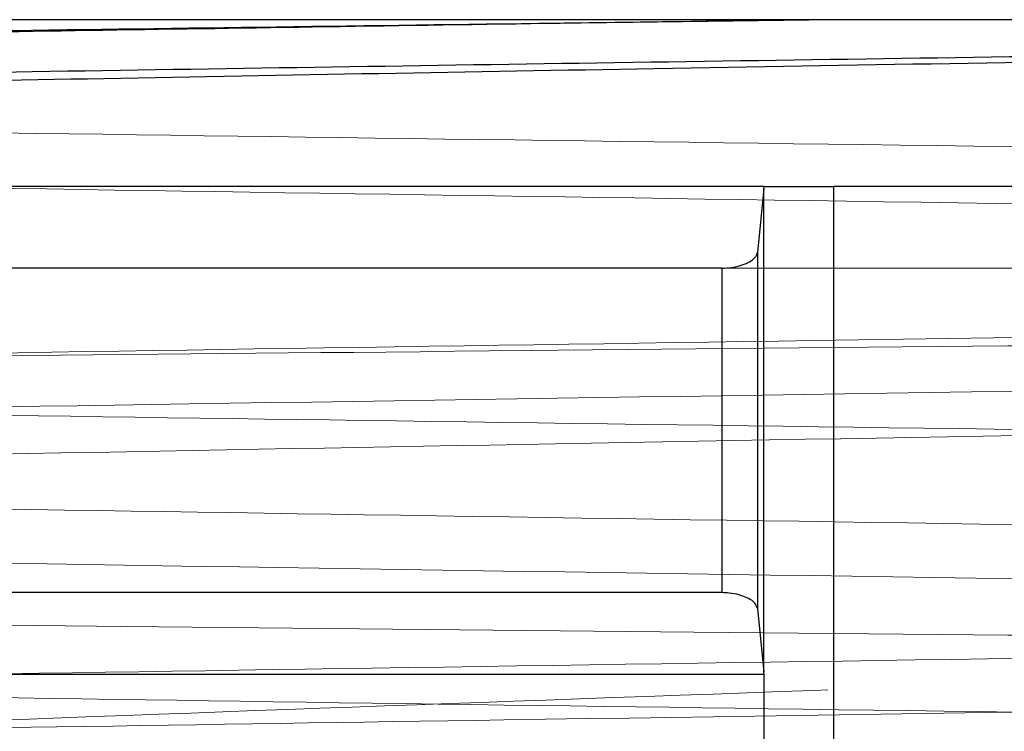
# Model space of a CAD drawing. Units: inches. Extents: x 0.6 to 17.2, y 0.4 to 10.6.
# Drawn here: x 15.5 to 15.5, y 4.1 to 4.1 of the extents above; entities that cross this region are included whole.
import ezdxf

# ---------------------------------------------------------------- set-up
doc = ezdxf.new("R2010")
doc.units = ezdxf.units.IN
doc.header["$MEASUREMENT"] = 0
doc.linetypes.add('HIDDEN', pattern=[0.07500000000000001, 0.05, -0.025])

msp = doc.modelspace()

# ---------------------------------------------------------------- linework, layer by layer
at = {"color": 7, "linetype": 'Continuous', "lineweight": 25}
for p, q in [((15.5085122537, 4.0920512134), (15.3544515901, 4.0920512134)), ((15.6503984926, 4.0920512134), (15.5085122537, 4.0920512134)), ((15.5060838379, 4.0830114885), (15.4036261334, 4.0830114885)), ((15.5060629491, 4.0828955645), (15.5060838379, 4.0830114885)), ((15.5060838379, 4.0830114885), (15.5098365949, 4.0830114885)), ((15.5098365949, 4.0830114885), (15.5098365949, 4.0521423838)), ((15.5595252461, 4.0830114885), (15.5098365949, 4.0830114885)), ((15.5060629491, 4.0828955645), (15.5057210458, 4.0794384951)), ((15.5060629491, 4.056682662), (15.5060629491, 4.0828955645)), ((15.5057210458, 4.0794384951), (15.5057210458, 4.0601402007)), ((15.5038060142, 4.0785815024), (15.3979774493, 4.0785815024)), ((15.5038060142, 4.0609967242), (15.5038060142, 4.0785815024)), ((15.5038060142, 4.0609967242), (15.3979774493, 4.0609967242)), ((15.5057210458, 4.0601402007), (15.5060629491, 4.056682662)), ((15.5060838379, 4.056566738), (15.4036261334, 4.056566738)), ((15.5060838379, 4.056566738), (15.5060629491, 4.056682662)), ((15.5060838379, 4.0525736961), (15.5060838379, 4.056566738))]:
    msp.add_line(p, q, dxfattribs=at)
at = {"color": 7, "linetype": 'HIDDEN', "lineweight": 18}
msp.add_line((15.5038060142, 4.0785815024), (15.5244741877, 4.0785815024), dxfattribs=at)
at = {"color": 7, "linetype": 'Continuous', "lineweight": 25}
for points, knots in [([(15.35503486203893, 4.086066343905297), (15.35547540409915, 4.086198798264783), (15.35818894002909, 4.087014656036378), (15.36511946402393, 4.086763739864171), (15.37712158676064, 4.087571872949497), (15.39384713451926, 4.087849410711337), (15.41497954252606, 4.088363836499856), (15.43959489101976, 4.088799079415805), (15.46742745099214, 4.08926422422264), (15.49718584309327, 4.089720971233771), (15.52857283702218, 4.090183119466899), (15.56012430348608, 4.090640852283298), (15.59152691518699, 4.091104791492383), (15.62146831490604, 4.091559801896993), (15.64104060184256, 4.091892259156656), (15.65039849263973, 4.09205121343424)], [0, 0, 0, 0, 0.0046614799385377, 0.0287125667269158, 0.0692161723485857, 0.1273492928374708, 0.1982481446990833, 0.2839463213744386, 0.3772665182857841, 0.4808820860635353, 0.5861128916394789, 0.6959720985691386, 0.8012553111296721, 0.9049763013898915, 1, 1, 1, 1]), ([(15.50851225372167, 4.09205121343424), (15.50004820880212, 4.091923872251007), (15.48351154785541, 4.091675078914996), (15.45930470839098, 4.091302979359572), (15.4354663542797, 4.090880993541622), (15.41263128624232, 4.090503324165238), (15.39208587369537, 4.089925990267435), (15.37558916250942, 4.08978968865237), (15.36427039651345, 4.088686133251621), (15.35770225458184, 4.089344440337406), (15.35552700058467, 4.0883938061858), (15.35531421481182, 4.088300814092506)], [0, 0, 0, 0, 0.1656534864548537, 0.3236461486416607, 0.4737485629877872, 0.6322700425524649, 0.7703882816285829, 0.8764964907763235, 0.9536757047457748, 0.9954685057560934, 1, 1, 1, 1]), ([(15.35603959043222, 4.088745267624807), (15.35623405524482, 4.088825275507269), (15.35842976564501, 4.089728647882334), (15.36482177314126, 4.089056375899231), (15.37613493880052, 4.090084740114923), (15.39233182125498, 4.090169368317374), (15.4129260789694, 4.090691905243776), (15.43710459237606, 4.091041622445586), (15.46457508220195, 4.091470060770511), (15.48864259722606, 4.091787091471367), (15.50363511082227, 4.091986382894462), (15.50851225372167, 4.09205121343424)], [0, 0, 0, 0, 0.0041253320262913, 0.0465792978873283, 0.1210949767156116, 0.2298096332737102, 0.3637603052699934, 0.5266919803389565, 0.7051483034465059, 0.9040832046610858, 1, 1, 1, 1]), ([(15.65039849263973, 4.09205121343424), (15.64145397132885, 4.091875243128468), (15.62288346515778, 4.091509895723537), (15.59397584717614, 4.090994178062918), (15.56350942047106, 4.090472951859192), (15.53198939805967, 4.08993581242318), (15.50086369682741, 4.08940788105313), (15.47073368506252, 4.088865702027952), (15.44302533206035, 4.088336480300676), (15.4179904077945, 4.087811688521516), (15.39682712201209, 4.087244722786248), (15.37967848703399, 4.086849793510908), (15.36747239302843, 4.086042559092852), (15.3601174466609, 4.086123321531017), (15.35717929546714, 4.085275972759308), (15.35656585368612, 4.085099059079453)], [0, 0, 0, 0, 0.0912931982925116, 0.1895418260343745, 0.2950384133150348, 0.4022374553760498, 0.5112385390872967, 0.612711274971147, 0.7097499142759635, 0.79405352304667, 0.8682084318643993, 0.9258799791882711, 0.9688585863211044, 0.9934981411742516, 1, 1, 1, 1]), ([(15.50380601423439, 4.078581502370825), (15.50397579303864, 4.078588670317891), (15.50430847837888, 4.078602716069472), (15.50478022763808, 4.07870697941124), (15.50519635577315, 4.078863994434587), (15.50552121460284, 4.079069268449498), (15.50569562006002, 4.079285136160291), (15.50571698357276, 4.079413993132535), (15.50572104582011, 4.079438495137437)], [0, 0, 0, 0, 0.228789827908253, 0.4483187526133402, 0.6488509809353523, 0.8245910520258954, 0.9666461905149086, 1, 1, 1, 1]), ([(15.50572104582011, 4.060140200739648), (15.50568318277842, 4.060238824373635), (15.50559272278787, 4.060474449738073), (15.50520846787092, 4.060708093179263), (15.50473660881947, 4.060888763674515), (15.50424681728616, 4.060982037056388), (15.50393280039373, 4.060992499788846), (15.50380601423439, 4.06099672417835)], [0, 0, 0, 0, 0.1396174532386667, 0.3335652112099703, 0.5756082936705925, 0.8286493631456512, 1, 1, 1, 1])]:
    msp.add_open_spline(points, degree=3, knots=knots, dxfattribs=at)
at = {"color": 7, "linetype": 'HIDDEN', "lineweight": 18}
for points, knots in [([(15.73117429951072, 4.081168437819659), (15.72971288118861, 4.081315088660406), (15.72501260024486, 4.08178675385149), (15.71550969897689, 4.08201858940056), (15.70105875719917, 4.082472877179415), (15.68229691129041, 4.082839166734895), (15.65942086401294, 4.08325307478828), (15.63348056997498, 4.083647789390472), (15.60473908607476, 4.084059187050378), (15.57452289641849, 4.084457381728075), (15.54313962277588, 4.084869431457741), (15.51204020725034, 4.085267771455591), (15.48154344111689, 4.085680610157358), (15.45306114266323, 4.086076494865791), (15.42688733041674, 4.086486032676738), (15.40423648752985, 4.086885763733593), (15.38534146924891, 4.087266123881834), (15.37108998582473, 4.087709149302064), (15.36160744504572, 4.087945812135464), (15.35704146736817, 4.08841784505839), (15.35559035562182, 4.088567861674217)], [0, 0, 0, 0, 0.0117259874769379, 0.0377136612090709, 0.0758492259433684, 0.1272042762702549, 0.1875473509609922, 0.2585554561866759, 0.3343671081115138, 0.4170802617101039, 0.4998610881448315, 0.5849931048510326, 0.6654383162098858, 0.7434085969897265, 0.8124547780487853, 0.8744674788379158, 0.9243150016940882, 0.9633534786920249, 0.9883533820599946, 0.9999999999999999, 0.9999999999999999, 0.9999999999999999, 0.9999999999999999]), ([(15.35514392211239, 4.088229945577853), (15.35502305908448, 4.088182267418401), (15.35348855008678, 4.087576932884478), (15.3634907520653, 4.087756490088307), (15.36878875053662, 4.086925704792206), (15.38527287764312, 4.086700313207762), (15.40326653672841, 4.086158794067549), (15.42658441483372, 4.085740575845203), (15.4503541921908, 4.085308192750467), (15.4744517431888, 4.08492623733772), (15.49991665687465, 4.084538508966176), (15.52890268762418, 4.084104485194793), (15.56042658807095, 4.083655052958811), (15.59178606539529, 4.083183025249061), (15.62151406741726, 4.082737140113369), (15.64931452492546, 4.082259390196776), (15.67389566095558, 4.081839389866271), (15.69499075611785, 4.081303636853807), (15.71168330758947, 4.081058233191624), (15.72363995401955, 4.080201618604133), (15.73047854762971, 4.08050970522046), (15.73309867423473, 4.079701848318621), (15.73346266907528, 4.079589618724979)], [0, 0, 0, 0, 0.0009518590362193, 0.0120850543032236, 0.0375892238463304, 0.0753410883571902, 0.1264396110351802, 0.1865853445774541, 0.2575202146145814, 0.3152685254213639, 0.3770919842235668, 0.459065750468344, 0.544608089730835, 0.6265328908479794, 0.707203104718941, 0.7798332068526859, 0.8465276263969924, 0.9016775072309168, 0.9468830037114284, 0.9783464293623564, 0.9969918293350822, 1, 1, 1, 1]), ([(15.73331314413594, 4.07737016703094), (15.73337134981062, 4.077441143205351), (15.73451986427878, 4.078841645195055), (15.72425757772067, 4.077188518799881), (15.71792043396256, 4.079093041041024), (15.70104431866694, 4.078816784084131), (15.68237318606679, 4.07956056049927), (15.65862325061894, 4.079907150790842), (15.6321925375256, 4.080407227202252), (15.60290137924285, 4.080846596310976), (15.57225640471475, 4.081318802625714), (15.54052001748018, 4.081769605722977), (15.50918151146151, 4.082237993652978), (15.47856430421854, 4.082690401144348), (15.45004319076766, 4.083156258059995), (15.42408487350904, 4.083608532528163), (15.4013327876457, 4.084062563971409), (15.38366070816906, 4.084524295241571), (15.36763254721104, 4.084919780905991), (15.36285612862052, 4.085412355143983), (15.35350198429673, 4.085647289277256), (15.35480028173636, 4.086000722717696), (15.35483617500085, 4.086010493883814)], [0, 0, 0, 0, 0.0006963687601925, 0.013740749516571, 0.0411069524081348, 0.0805238787166628, 0.1331268609708544, 0.1945129771341615, 0.2664411860970056, 0.3428875528820357, 0.4260409805860913, 0.5089356787543714, 0.593944620119111, 0.6739454506603777, 0.7512280274181221, 0.8193164160077155, 0.88015969274148, 0.9286590697674073, 0.9662047534111263, 0.9896543819365706, 0.9997139807920539, 1, 1, 1, 1]), ([(15.35913991195038, 4.084587022327878), (15.35930747796179, 4.084558993691223), (15.36234557717674, 4.08405081319388), (15.36992871521398, 4.084001098998677), (15.3834253471033, 4.083267728222591), (15.40137325024988, 4.082850934428345), (15.42353986848106, 4.082275011242388), (15.44889346657903, 4.081768670169345), (15.47718090189609, 4.081216441284367), (15.50706300888543, 4.080697864938233), (15.53825309729674, 4.080145711865513), (15.56927670346479, 4.079627801758555), (15.59983165153953, 4.079071833576852), (15.62850552729532, 4.078566427603108), (15.65492235190827, 4.077978150190796), (15.67817618550008, 4.077585469382001), (15.69704543663011, 4.07670564632832), (15.71333375829119, 4.077074591308217), (15.72059752206665, 4.07478044977175), (15.72987527300012, 4.076877619433066), (15.72927021705096, 4.075086734503771), (15.7292393485301, 4.074995367798157)], [0, 0, 0, 0, 0.0013750216823068, 0.0249301887552468, 0.0610881813495092, 0.1109270375532875, 0.1701731715446569, 0.2406049944627974, 0.316184258044706, 0.3991945385287007, 0.4825222105915695, 0.5686977399304015, 0.6503391428820239, 0.729937816127382, 0.8006782293826705, 0.8647319678970806, 0.9166188917365096, 0.9579477867627608, 0.9851937784728715, 0.999244621660835, 1, 1, 1, 1]), ([(15.36018894783182, 4.073418426015123), (15.36029525713519, 4.073487311403818), (15.36203132808306, 4.074612235735596), (15.36829735385012, 4.073445994650166), (15.37774374620264, 4.074731748779024), (15.39094857441376, 4.074722579018879), (15.40630814696564, 4.075170525786554), (15.42448752979322, 4.075468404111248), (15.44647495099611, 4.075834505609212), (15.47247978701377, 4.076219311672096), (15.50262259234945, 4.076630983763805), (15.53399596672052, 4.077049862843781), (15.56573413710591, 4.077460035362603), (15.59604255058311, 4.07786909937576), (15.62519060831331, 4.07826729363102), (15.65182013601336, 4.07868701014149), (15.67568588072222, 4.079040484816425), (15.69560853542917, 4.079577143725548), (15.71157687469432, 4.079611323268349), (15.72237766494812, 4.080774851696038), (15.72870668785385, 4.079914158520396), (15.73068356217468, 4.080924780790194), (15.73086364843272, 4.081016844904206)], [0, 0, 0, 0, 0.0010206017815467, 0.0166668113347731, 0.0465556318506322, 0.0801616085415493, 0.1225104150638464, 0.1711798558935927, 0.2271157324775445, 0.3004254058055911, 0.3815356728576255, 0.4709614725731715, 0.5542190084257308, 0.6382795428985356, 0.7161446590112834, 0.7900027491138393, 0.8537406437487526, 0.9091053767909238, 0.9515084424717247, 0.9821081942480283, 0.9983701197827688, 1, 1, 1, 1]), ([(15.73365465352412, 4.079533768703496), (15.73376560035835, 4.0795033999089), (15.73521188696641, 4.079107516770513), (15.72594584602006, 4.078896383514587), (15.72091489133716, 4.078369181553258), (15.70498477695966, 4.078003648224275), (15.68724326118837, 4.077516181154323), (15.66449762089422, 4.077085289768224), (15.63852744494789, 4.076610490745891), (15.61001102710158, 4.076166676504218), (15.57940322766988, 4.075692698250173), (15.54553381066914, 4.075208470294287), (15.51167289036349, 4.074703148000865), (15.47880746850132, 4.074217689066444), (15.45032631477242, 4.073750285732247), (15.42439898059232, 4.073300498398831), (15.4017023858409, 4.072841706913955), (15.38401392386236, 4.072388621269897), (15.3681448313079, 4.071976346709753), (15.36314792941522, 4.071511347715879), (15.35396518407069, 4.071241888751715), (15.35540086659183, 4.070867746266367), (15.35551297518239, 4.070838530484963)], [0, 0, 0, 0, 0.0008422061699713, 0.0109788757235243, 0.0344848282372962, 0.0720690217975946, 0.1205768029066968, 0.1814113517805601, 0.2494560160671375, 0.3266790463086552, 0.4065841251140631, 0.4914838215532535, 0.5943974433516859, 0.6742353030156781, 0.7513591393480206, 0.8192945271052714, 0.8799964472138, 0.9283613245368583, 0.9657934904185209, 0.9891524714173751, 0.9991529456390165, 1, 1, 1, 1]), ([(15.35584701932349, 4.068673990156585), (15.35594558443453, 4.068771498202016), (15.3574246972483, 4.070234748209168), (15.3641437393582, 4.068620961205387), (15.37437115796109, 4.070411680471804), (15.39048547256962, 4.070221922485322), (15.41039587664942, 4.070926376925), (15.4344738162598, 4.071290088475158), (15.46138820340842, 4.071782464434492), (15.49094301104997, 4.072227461955555), (15.52173657225293, 4.072695348763015), (15.55347116780057, 4.073149430570068), (15.58574795769983, 4.073634089314636), (15.61817141879927, 4.074107985892462), (15.64888986940142, 4.07466546059907), (15.67634828740484, 4.075039696787277), (15.69811587385465, 4.075880730581019), (15.71519431203561, 4.075556882009157), (15.72503068736181, 4.077616395556491), (15.73200246612332, 4.075647771035951), (15.73320062595846, 4.077224692893224), (15.73324911020899, 4.077288503974319)], [0, 0, 0, 0, 0.0010922401328605, 0.0163906514089384, 0.0460201705885225, 0.0875153466490698, 0.1420702241908564, 0.2051178924978047, 0.2784650144216372, 0.3559684250570301, 0.4398473845298775, 0.5230751622870426, 0.608034262529797, 0.6962429689387758, 0.780567315970378, 0.8522282290423591, 0.9138054374762861, 0.955045659605786, 0.9843819816586137, 0.9993680075963571, 1, 1, 1, 1]), ([(15.73252924919156, 4.077363127112266), (15.73256620091886, 4.077324047325954), (15.73376225704846, 4.076059110031253), (15.72352437503647, 4.077845828544212), (15.71751520552672, 4.076120444586565), (15.70112516880983, 4.076542178091435), (15.68301375928256, 4.075979726118652), (15.66017539992515, 4.075803783999682), (15.63456734516883, 4.075482854499), (15.6064358072454, 4.075200463713773), (15.57671012360868, 4.074907835790039), (15.546192466854, 4.074631653424412), (15.51573482747312, 4.074340488534607), (15.48614950955747, 4.074044500359043), (15.45822996110402, 4.073767788393813), (15.43289019055012, 4.07345928781448), (15.41038391062697, 4.073265480706387), (15.39257719346681, 4.072708635036367), (15.37651998463322, 4.073114619141482), (15.37060743962829, 4.071458809159568), (15.36065996621257, 4.07314481524322), (15.36185012211843, 4.071900995608938), (15.36189853341588, 4.07185040146241)], [0, 0, 0, 0, 0.0004228786979874, 0.0136877676850488, 0.0404320739377977, 0.0799843562714176, 0.1312553642412377, 0.1926821118545469, 0.2624540929714444, 0.3388589125179964, 0.4197892736034418, 0.5027091971551472, 0.5854395423624077, 0.6658861190605021, 0.7418301193179687, 0.8108352186588078, 0.8713112279487925, 0.9216606328566213, 0.9604838814128641, 0.9865782352755458, 0.999454050480956, 1, 1, 1, 1]), ([(15.73383442078077, 4.076684478952068), (15.73406514507942, 4.076649391235875), (15.73578145965937, 4.07638838032705), (15.72535444350716, 4.075709459736712), (15.71925116390565, 4.075508119850848), (15.69951752451043, 4.0748586575287), (15.67760547234962, 4.074406630092619), (15.64929660384265, 4.073882399849708), (15.6175356497381, 4.073352622874707), (15.58292687409056, 4.072819875067792), (15.54694379287847, 4.072314276504297), (15.51084370763008, 4.071780766906379), (15.47592806246272, 4.071244320532334), (15.44376647790952, 4.07073540134357), (15.41486462538818, 4.070222494326237), (15.39220672381352, 4.069678589744582), (15.37150275391803, 4.06922125072806), (15.36509347494393, 4.06869342106492), (15.35294614116882, 4.068380549144857), (15.35484062555979, 4.067951448914482), (15.35499080388123, 4.067917433563058)], [0, 0, 0, 0, 0.0016115323554167, 0.0119878855147752, 0.0403568661378869, 0.086345003338649, 0.147500260735112, 0.2211385202505784, 0.306303761627706, 0.3985585240218, 0.4933478860041119, 0.5896816608783996, 0.6828609014115975, 0.7679717818543916, 0.8438944763870676, 0.9073902217198125, 0.9550212028116326, 0.9858792326375379, 0.9988806278109263, 1, 1, 1, 1]), ([(15.35523959167388, 4.065743037348535), (15.35552063609184, 4.06587119448186), (15.35834478166698, 4.067159013694314), (15.36675600409783, 4.0661699245836), (15.38132311598189, 4.067549286655428), (15.40235708258805, 4.067658002671534), (15.42850616386683, 4.068339681488004), (15.45901100658689, 4.068792683120567), (15.49271254478574, 4.069334688982273), (15.52838179527593, 4.069867846557348), (15.5645946980259, 4.070390322182615), (15.60005844400308, 4.070893704109905), (15.63347270101705, 4.071469904169718), (15.66363437469103, 4.071872279097067), (15.68907297349117, 4.072727290311018), (15.70978741311391, 4.072303270542143), (15.72287907567193, 4.074829584408556), (15.73171719897766, 4.072329233081861), (15.73343887721741, 4.074287289183283), (15.73350932320299, 4.074367407052413)], [0, 0, 0, 0, 0.0024398676184839, 0.0245176238998607, 0.0637896193698168, 0.1198473308577397, 0.1903931677561156, 0.271383065661554, 0.3615142803035515, 0.4575375721511943, 0.554072117296208, 0.6485378644953161, 0.7385622792504088, 0.8190637929602123, 0.8871018966067428, 0.9416383071469858, 0.9794664116734909, 0.9991598262475115, 1, 1, 1, 1]), ([(15.72920956087421, 4.074898686248364), (15.72919227828976, 4.074839258633699), (15.72865462178933, 4.07299048170978), (15.72094851494666, 4.075290864160358), (15.71213359830756, 4.072884978116166), (15.69732128957396, 4.073280423287809), (15.68047209599607, 4.072517083704554), (15.66132155975118, 4.072164082362902), (15.63974132707743, 4.071677027393342), (15.61489915198677, 4.071197697801724), (15.58681584984686, 4.070691249184956), (15.55649463648448, 4.070148798437963), (15.52558498466504, 4.069621754471408), (15.49555200560184, 4.069075608431505), (15.46667373005513, 4.068556545832442), (15.44032882458757, 4.06799390634888), (15.41672059594057, 4.06753211346872), (15.39708042258824, 4.066825457046713), (15.38126246053163, 4.066756136217216), (15.37077846244111, 4.065288255907945), (15.36430135200949, 4.066312908772121), (15.36249669077407, 4.065024241189839), (15.36231170330957, 4.064892145844772)], [0, 0, 0, 0, 0.0005000798950602, 0.0155573494800334, 0.0438155392605786, 0.0861241616844987, 0.1304824450431926, 0.1834921898826492, 0.2419204976398495, 0.3069895616215733, 0.386364561691969, 0.4713524774591625, 0.5546736343642584, 0.6388585882947784, 0.7166942606515787, 0.7905600062239889, 0.8541384516777591, 0.909378206632129, 0.9515695288958588, 0.9820161056931372, 0.9981565542916098, 1, 1, 1, 1]), ([(15.72720710000681, 4.065800764681664), (15.72586034773253, 4.065953247952399), (15.72155087088203, 4.066441179651401), (15.71251548376496, 4.066649747429707), (15.69883405040887, 4.067117817260189), (15.68060750784183, 4.067476313251257), (15.65868683125191, 4.067894168095864), (15.63328669616485, 4.068288072027586), (15.60558000443453, 4.068697470461243), (15.57584713791939, 4.06909844028111), (15.54546172658899, 4.069507320977757), (15.51473397807188, 4.069909316072657), (15.48508556605604, 4.070317109821424), (15.45682121396876, 4.070720305333507), (15.43125037804722, 4.071121382004224), (15.40863896137, 4.071529920952011), (15.39003347895097, 4.071902546449944), (15.3756378291666, 4.072349732730498), (15.36609972502346, 4.072592571231915), (15.36134511136885, 4.073056162309885), (15.3598439038178, 4.073202535175779)], [0, 0, 0, 0, 0.0110616348350576, 0.0353961602002101, 0.0737073325984982, 0.1228563262199933, 0.1842054647618975, 0.2527036296298111, 0.3302419250567913, 0.4104243847986009, 0.4954603697323731, 0.5783266476001651, 0.6613028550292612, 0.7375285698317484, 0.8090967171043469, 0.870083646662551, 0.9221592381301509, 0.9610074205788939, 0.98768859913462, 1, 1, 1, 1]), ([(15.36203372918742, 4.071704440481897), (15.3637993107184, 4.071601288745571), (15.36894027258593, 4.071300934933685), (15.37899710200332, 4.071097915225314), (15.3935806618787, 4.070786860414255), (15.41227930219555, 4.070514190544388), (15.43454604988536, 4.070236603744135), (15.45976070813879, 4.069947283173606), (15.48724447936591, 4.069654662485843), (15.51621731560321, 4.069366677511822), (15.54486303297733, 4.069098082867464), (15.57209242660894, 4.06882883749466), (15.59732772748386, 4.068571965146624), (15.62107534821933, 4.068321166593377), (15.64321377841468, 4.06808205142642), (15.66340003027312, 4.067830566169338), (15.67982703207468, 4.067598060670289), (15.68951719775892, 4.067430774607906), (15.69318930364997, 4.067367381250642)], [0, 0, 0, 0, 0.0160193355952165, 0.046644571204168, 0.0910988681598775, 0.1481578454530024, 0.2160349325364181, 0.2928128489216367, 0.3765722953398564, 0.4650031329814098, 0.5552680175522351, 0.6360628522762759, 0.7116649597547339, 0.7838667032527226, 0.8511859809813317, 0.9122113226275246, 0.9667323212160525, 1, 1, 1, 1]), ([(15.35684181849815, 4.070468230762698), (15.35920441466402, 4.070296150082886), (15.36554086842802, 4.069834631822991), (15.37760749907712, 4.069483490215561), (15.39426729082239, 4.068997618753651), (15.41536836484199, 4.068565895307579), (15.43995972742135, 4.06809560323075), (15.4678113165644, 4.067645307018733), (15.49762136451271, 4.06717526152709), (15.52905842665235, 4.066720907604456), (15.56059125671128, 4.066251907496932), (15.59190658395757, 4.065796609917466), (15.62153469348795, 4.065333307443455), (15.64923415532379, 4.06487300298419), (15.67371721141371, 4.064435768360484), (15.69471823065098, 4.063916205627565), (15.7113269704157, 4.063658517309567), (15.7232042693758, 4.062803696611955), (15.72994941910721, 4.063123544044222), (15.73249578030114, 4.062328497251786), (15.73280936462231, 4.062230587257991)], [0, 0, 0, 0, 0.0188929974786518, 0.0506707861108011, 0.0962655841806718, 0.1518414768568031, 0.2190088906473745, 0.2924502822491889, 0.3740215803390383, 0.4568115663027404, 0.5432269169771539, 0.6255634832048107, 0.7066184224202184, 0.7795740140067584, 0.8465438495625073, 0.9018963802353818, 0.9472372394950291, 0.9787576169663867, 0.9973840010288628, 1, 1, 1, 1]), ([(15.73301113162481, 4.059977813282228), (15.73312813002344, 4.060011597750127), (15.73460623165638, 4.060438414507895), (15.72524255648299, 4.06061135268566), (15.72014518963165, 4.061154932116365), (15.70419365738978, 4.061527211289577), (15.68642673612269, 4.061996761628673), (15.66368719153089, 4.062449836142385), (15.6377364808885, 4.062901471707094), (15.60925607005436, 4.063368743577844), (15.5786985800161, 4.063819058392068), (15.54743966482162, 4.064288773026851), (15.5158002908632, 4.064739307023299), (15.48526674435394, 4.065211250392879), (15.45609691211142, 4.065651742321209), (15.42980443518069, 4.066147898008165), (15.40617200967444, 4.066508509030566), (15.38769917268596, 4.067208682312431), (15.3708265564594, 4.067042954256394), (15.36489202708046, 4.068706408528743), (15.35446095085885, 4.067399865644293), (15.35573455702954, 4.068569141346933), (15.35578434938079, 4.06861485483972)], [0, 0, 0, 0, 0.0008924879039765, 0.0112752639664338, 0.0350082423737906, 0.0728070712973777, 0.1215133402352156, 0.1825251481623747, 0.2507340244121226, 0.3280936331146984, 0.4081245457610849, 0.4931178734284498, 0.5759534329933759, 0.659002143700907, 0.735305633678872, 0.807047921053167, 0.8682169159656462, 0.9205642558331649, 0.9597030618956071, 0.9867592755965158, 0.9994823464148352, 1, 1, 1, 1]), ([(15.35679460704354, 4.067482366588988), (15.35983144446351, 4.067295647576898), (15.368173507697, 4.066782738392), (15.38386645343808, 4.066355052406219), (15.40548077302739, 4.065808930337846), (15.43228817087314, 4.065321981609967), (15.46331455297782, 4.064785545915937), (15.49735213612608, 4.064252280595024), (15.53311512414295, 4.063743327900252), (15.56931530245684, 4.063217249869135), (15.60463461971176, 4.062676896771), (15.63766715245006, 4.062164867162316), (15.6672002723272, 4.061643613046338), (15.69220673740955, 4.061143044067152), (15.71170089038603, 4.060564449369424), (15.7249350839313, 4.060246073051491), (15.73157104927687, 4.059653296814184), (15.73378587467491, 4.059455451316599)], [0, 0, 0, 0, 0.0242036358130363, 0.0664863581779244, 0.1248716582291559, 0.1962160545674059, 0.279780975750851, 0.3717369163393987, 0.4670311097492577, 0.5643185793158809, 0.6597538424771077, 0.7480434974768843, 0.8271355354033251, 0.8947420742357581, 0.9470070328196847, 0.9823130225194395, 1, 1, 1, 1]), ([(15.73146991742905, 4.057540124109289), (15.73145386317124, 4.057543102020007), (15.72815854236362, 4.058154352398279), (15.7192579466217, 4.057933111511313), (15.70294877576974, 4.058802896142379), (15.68062556371319, 4.059161196328775), (15.65330707254856, 4.059746399330272), (15.62192130982717, 4.060228729180444), (15.58761661217011, 4.060768441644896), (15.55169801279704, 4.061303557017804), (15.5155466571674, 4.061813166091924), (15.48046999205501, 4.062338347441143), (15.44772306236337, 4.062872150114159), (15.41861987176706, 4.063398521676443), (15.3942369945079, 4.063868861888469), (15.37542722740022, 4.064466001228081), (15.36287383014112, 4.064776634259974), (15.3567522591212, 4.065377572078105), (15.35483177505168, 4.065566100725856)], [0, 0, 0, 0, 0.0001300148829197, 0.0266870480232678, 0.0702808723573952, 0.1304667919121346, 0.2043127126607299, 0.2879175332044449, 0.3803961594670094, 0.4775141926088941, 0.5739605553529072, 0.6682914408315789, 0.7568547140282542, 0.8347508179603378, 0.9000782083940203, 0.9510305169177674, 0.9846370953067137, 1, 1, 1, 1]), ([(15.36403187810463, 4.058083136503029), (15.36458312831002, 4.058196146279277), (15.36752441016787, 4.058799127650334), (15.37454055996214, 4.058760528114854), (15.38652418462628, 4.059354649528765), (15.40291266135943, 4.059658681955185), (15.42348035221911, 4.060085331296378), (15.44730653721956, 4.060483251416836), (15.47414189624386, 4.060882885331949), (15.50275165080495, 4.061294411502566), (15.53284380828112, 4.06169188949851), (15.56302816241195, 4.06210586008436), (15.59299542884979, 4.062502684478841), (15.62135939510638, 4.062913667335153), (15.6478246617419, 4.063317330014667), (15.67117479799583, 4.06369838093175), (15.69113382186241, 4.064173683511202), (15.70686722680578, 4.064346202833924), (15.71798056878462, 4.065216817608938), (15.72429502444284, 4.064752846729712), (15.72659183919537, 4.065584182422825), (15.72686864125005, 4.065684371359582)], [0, 0, 0, 0, 0.004646315208778, 0.0247911429256331, 0.0575998915376918, 0.1039914877947006, 0.1601588102409769, 0.2276526826575987, 0.3009163430960377, 0.3819666316008971, 0.4641195890813993, 0.5496333856732745, 0.6314465039108943, 0.711805476489711, 0.784065434316439, 0.8502086416325719, 0.9047564323597341, 0.9492038911169279, 0.9798602639863281, 0.9975728472210434, 1, 1, 1, 1]), ([(15.36220529787211, 4.064820338674295), (15.36215074051434, 4.064784692124696), (15.36083496009765, 4.063924990815861), (15.37073295785812, 4.06452700780892), (15.37605223258739, 4.063263249711058), (15.39216225959408, 4.063141070217909), (15.40970187535367, 4.062452934676263), (15.43230590923964, 4.061988172246983), (15.45746916967249, 4.061426982148284), (15.48544308879168, 4.060909158187458), (15.51474140938468, 4.060361790366687), (15.54513432664502, 4.05983663136595), (15.57516993039358, 4.059290856899858), (15.60455744144148, 4.058764903519622), (15.63195228948011, 4.058223547010969), (15.6569431156972, 4.057693722930654), (15.6788394614163, 4.057175322492869), (15.69601819424591, 4.056608999753648), (15.71137371888684, 4.056218929806962), (15.71647282345432, 4.055500009574875), (15.72555451031305, 4.055405383660209), (15.72410213233474, 4.054839883693624), (15.7239748680125, 4.054790331875123)], [0, 0, 0, 0, 0.0005180640749755, 0.0124943470919417, 0.0389336121254453, 0.0775671581238852, 0.1295750593561267, 0.1904715351441586, 0.2621097451676806, 0.3383276690245608, 0.4214469040055063, 0.5043312924368657, 0.5895086518599338, 0.6696777344348251, 0.7472874079792774, 0.8156963710983771, 0.8769993960224794, 0.9259631650610898, 0.964095998313472, 0.9881641095358876, 0.9989628825274416, 1, 1, 1, 1]), ([(15.36244711907857, 4.061209799050223), (15.36322683616551, 4.061310126383438), (15.36647071973434, 4.061727521606871), (15.3738093027377, 4.061765334762521), (15.38583252709401, 4.06214239784123), (15.40219662744633, 4.062375599051625), (15.42243059782237, 4.062682460089528), (15.44503149171086, 4.062952347588562), (15.46888483474681, 4.063207602905059), (15.49321166582575, 4.063461347560724), (15.51842951271102, 4.063715983523827), (15.54549468717366, 4.063985066194678), (15.5770221158801, 4.064281060085138), (15.59979458405994, 4.064520099999731), (15.61265890394401, 4.064655135249406)], [0, 0, 0, 0, 0.0094202904802009, 0.0391915555195234, 0.0877860050427419, 0.1537167457868795, 0.235336099995305, 0.3303934312285796, 0.4246669978867552, 0.5213052759318494, 0.6220361300263185, 0.7269912222325657, 0.8457755118756856, 1, 1, 1, 1]), ([(15.7093219519509, 4.064655135249406), (15.70513296918704, 4.064272429102981), (15.69537015557836, 4.063380496864282), (15.67875774365364, 4.062387070625802), (15.65847121991107, 4.061374282683187), (15.6350653110046, 4.060337233918769), (15.60917116773325, 4.0592826373611), (15.58145888241796, 4.058241494553435), (15.55264084594015, 4.057253482556423), (15.52345093980328, 4.056226692498877), (15.49461682639774, 4.055191760035665), (15.46859017946239, 4.054240269760413), (15.45225477591838, 4.053623674375626), (15.44525208350856, 4.053359351072602)], [0, 0, 0, 0, 0.0477379994430801, 0.1112578439413564, 0.1888530289733448, 0.2782691759181312, 0.3771577941694439, 0.4829792726326339, 0.593007332774132, 0.7044165495023793, 0.8144713578634, 0.9204672225821762, 0.9999999999999999, 0.9999999999999999, 0.9999999999999999, 0.9999999999999999]), ([(15.73310097858689, 4.062143761594341), (15.73321331286198, 4.062112422282908), (15.73467157946295, 4.061705591232251), (15.72536664052428, 4.061503109389512), (15.7203142563573, 4.060978713624792), (15.70439231235219, 4.060602128413093), (15.68666304323576, 4.06012764701308), (15.66395276336726, 4.059683303449407), (15.63803071870027, 4.059221710845891), (15.60957741029689, 4.058765121064221), (15.57904501377822, 4.058302601381575), (15.54781128032155, 4.057845018167074), (15.51619504019886, 4.057381537340535), (15.48568454424027, 4.056923141178375), (15.45653530624123, 4.056467831855264), (15.43026145364304, 4.055987798997523), (15.40664517672876, 4.055610474012959), (15.38818075313263, 4.054925014125841), (15.37131958004018, 4.055080714337081), (15.36537425023359, 4.053413540420062), (15.35495338340391, 4.054740491199977), (15.356208314855, 4.053559220558452), (15.35625411728732, 4.053516106595082)], [0, 0, 0, 0, 0.0008573231028972, 0.0111293338223935, 0.034779354298802, 0.0725250173283901, 0.1211950946467802, 0.1821996429060743, 0.2504061911713087, 0.3277887744693257, 0.4078370602741434, 0.4928680666156021, 0.5757285333429143, 0.6588175431833485, 0.7351459502919914, 0.8069247201041748, 0.8681171187356357, 0.9204973231111588, 0.9596625677732165, 0.9867540054129144, 0.9995165482783124, 1, 1, 1, 1]), ([(15.73006866561643, 4.055943939881877), (15.72768995000659, 4.056049925127122), (15.7213034028431, 4.056334481954594), (15.70939721177014, 4.056552764208073), (15.69299258727338, 4.056851156301525), (15.67253945763815, 4.057132983512241), (15.64861435355408, 4.057423882652541), (15.62190758369286, 4.057698293449887), (15.59316120680057, 4.057989892282379), (15.56314560770347, 4.058282717477882), (15.53270586124171, 4.058571181167755), (15.5026973739775, 4.058849319468996), (15.47394680726137, 4.059139907919534), (15.44720293146212, 4.059435084536941), (15.42322417899762, 4.059711184389618), (15.40267060251215, 4.060005832496995), (15.3860942439224, 4.06024093986872), (15.37392836342504, 4.060631981300552), (15.36646279995414, 4.060670798000298), (15.36313419538292, 4.061086502366121), (15.3622935021865, 4.061191495261671)], [0, 0, 0, 0, 0.0194191390290115, 0.0521379044936039, 0.0971135983801758, 0.1532385248264571, 0.2189650654140508, 0.2922584521772474, 0.3710666841007118, 0.4534288500421876, 0.5370733504094046, 0.6193403644427635, 0.6981847245721984, 0.7715707474305564, 0.8374743907560156, 0.8937613205301772, 0.939231164959028, 0.9726528058422543, 0.9930930215416951, 1, 1, 1, 1]), ([(15.35837178349053, 4.051725620612262), (15.36052522818694, 4.051876568943748), (15.36669449159589, 4.052309010983994), (15.37862428982979, 4.052661220737174), (15.39538114542074, 4.053136512960178), (15.41654969460534, 4.05357910092348), (15.44113911998516, 4.054038684175576), (15.46890741874927, 4.054495914808865), (15.49855849924037, 4.054956491582947), (15.52979862895654, 4.055415121227116), (15.56116977157492, 4.055877421289589), (15.59236058386455, 4.056335276060409), (15.62191576177604, 4.056795971970246), (15.64953924147634, 4.057258002790692), (15.67395011901518, 4.057693454528827), (15.69487859307529, 4.058215279978717), (15.71142353428326, 4.05846724057826), (15.72323311661804, 4.059333752223648), (15.72994279906914, 4.058993929483573), (15.73246031247222, 4.059804561516766), (15.73276953041581, 4.059904128800104)], [0, 0, 0, 0, 0.0172896053736051, 0.0495318639779489, 0.0955758952882486, 0.1515694340919635, 0.2191183285167995, 0.2925656117301589, 0.3740148936478656, 0.456643474916057, 0.5428168045933368, 0.6253154770088802, 0.7065006377559101, 0.7795699863041691, 0.8466146300604078, 0.9020165228852108, 0.9473621813818488, 0.9788531845157731, 0.9974026057658574, 1, 1, 1, 1]), ([(15.73357444245073, 4.059222195344524), (15.73348282071718, 4.05911690254351), (15.73174664694102, 4.057121670704206), (15.72288730914581, 4.059594766925743), (15.70978332812902, 4.057094418094183), (15.68907457690462, 4.05750627845645), (15.66363380073425, 4.056656796901555), (15.63347289439958, 4.056251751496737), (15.60005837073622, 4.055676475349982), (15.56459478591961, 4.055172512604947), (15.52838151881303, 4.054651391835384), (15.49601681906908, 4.054163331289857), (15.46832868004569, 4.053733239318787), (15.45275603714831, 4.053480930529144), (15.44525208350856, 4.053359351072602)], [0, 0, 0, 0, 0.0014395246870363, 0.0272780803755467, 0.0769103614578802, 0.1484646498487692, 0.2377337499777436, 0.3433554810692643, 0.4614716693514679, 0.5854150908415553, 0.7120728643927089, 0.8380598563682555, 0.9219662752023167, 1, 1, 1, 1]), ([(15.72245757487373, 4.050595479001088), (15.72069620682895, 4.050741786245458), (15.71547566659238, 4.051175428071986), (15.70534660893718, 4.051454195892041), (15.69054484182264, 4.051888912511923), (15.67173382026644, 4.052267294321797), (15.64910701299417, 4.052675638225212), (15.62370400044509, 4.053076054121662), (15.59578262823612, 4.053481864765621), (15.56663098991527, 4.053886350848073), (15.536546655806, 4.054291075068652), (15.50692005561926, 4.054698184880476), (15.47805539298243, 4.055100427001609), (15.45128932447627, 4.05550862362952), (15.42689735704016, 4.055902183801398), (15.40601486676893, 4.05632446539796), (15.38884863351278, 4.056663424947894), (15.37622487843245, 4.057173076707618), (15.36821326613738, 4.057298194183781), (15.3645932262884, 4.057844871825521), (15.36358419794294, 4.057997249495203)], [0, 0, 0, 0, 0.014768240589212, 0.0437717684543756, 0.0846453313739324, 0.1385312653164726, 0.2009955128520232, 0.2737657856360623, 0.35084402044007, 0.434353135819837, 0.5174029578898365, 0.6022748850471427, 0.6819596031977927, 0.7586414717365588, 0.8259806116570133, 0.8858191863720489, 0.9332020082785473, 0.9694231858310142, 0.9914772009432211, 1, 1, 1, 1])]:
    msp.add_open_spline(points, degree=3, knots=knots, dxfattribs=at)

doc.saveas('drawing.dxf')
